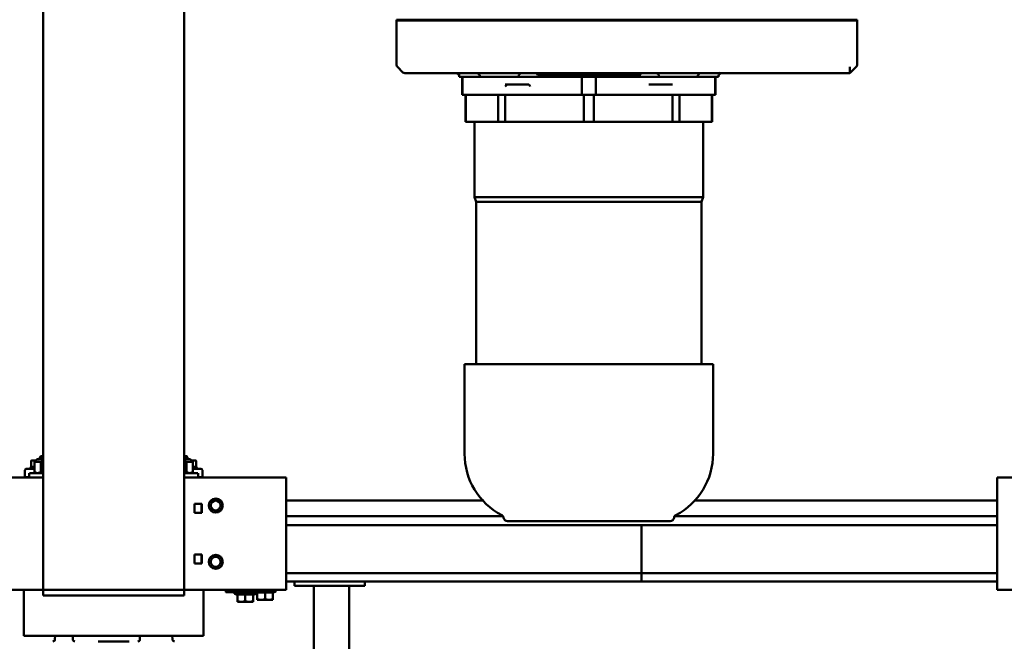
# Model space of a CAD drawing. Units: millimetres. Extents: x 0 to 29700, y 0 to 21000.
# Drawn here: x 7868 to 9267, y 2006 to 2889 of the extents above; entities that cross this region are included whole.
import ezdxf

# ---------------------------------------------------------------- set-up
doc = ezdxf.new("R2010")
doc.units = ezdxf.units.MM
doc.header["$MEASUREMENT"] = 0
doc.layers.add('(1) Shape lines', color=7, linetype='Continuous', lineweight=35)

# ---------------------------------------------------------------- blocks, each defined once
blk = doc.blocks.new('MACRO_12_302629ca-8c5f-40c6-9036-98288b95c29b')
at = {"layer": '(1) Shape lines', "color": 7, "linetype": 'Continuous', "lineweight": 50, "ltscale": 150}
for p, q in [((8273.6, 1598.4), (8273.6, 2410.4)), ((8323.6, 1598.4), (8323.6, 2410.4)), ((8480.6, 1669.4), (8480.6, 1657.4)), ((8480.6, 1669.4), (8735.6, 1669.4)), ((8524.8, 1669.4), (8524.7, 1674.4)), ((8570.7, 1674.4), (8570.7, 1669.4)), ((8598.8, 1677.4), (8585.9, 1677.4)), ((8598.8, 1677.4), (8617.4, 1677.4)), ((8630.3, 1677.4), (8617.4, 1677.4)), ((8666.3, 1669.4), (8666.2, 1674.4)), ((8691.5, 1674.4), (8691.4, 1669.4)), ((8735.6, 1669.4), (8735.6, 1669.4)), ((8735.6, 1669.4), (8735.6, 1657.4)), ((8480.6, 1616.4), (8480.6, 1657.4)), ((8735.6, 1663.4), (8735.6, 1663.4)), ((8735.6, 1657.4), (8735.6, 1663.4)), ((8735.6, 1616.4), (8735.6, 1657.4)), ((8382.1, 1618.4), (8387.6, 1618.4)), ((8382.1, 1617.4), (8382.1, 1607.8)), ((8387.6, 1618.4), (8398.6, 1618.4)), ((8393.1, 1617.4), (8393.1, 1607.8)), ((8398.6, 1618.4), (8404.1, 1618.4)), ((8404.1, 1617.4), (8404.1, 1607.8)), ((8405.6, 1609.8), (8410.1, 1611.4)), ((8405.6, 1609.8), (8436.6, 1609.8)), ((8405.6, 1607.9), (8405.6, 1609.8)), ((8410.1, 1621.4), (8415.6, 1621.4)), ((8410.1, 1620.4), (8410.1, 1610.8)), ((8415.6, 1621.4), (8426.6, 1621.4)), ((8421.1, 1620.4), (8421.1, 1610.8)), ((8426.6, 1621.4), (8432.1, 1621.4)), ((8432.1, 1620.4), (8432.1, 1610.8)), ((8432.1, 1611.4), (8436.6, 1609.8)), ((8436.6, 1609.8), (8436.6, 1607.4)), ((8480.6, 1616.4), (8480.6, 1604.4)), ((8508.1, 1604.4), (8508.1, 1612.4)), ((8508.1, 1612.4), (8708.1, 1612.4)), ((8708.1, 1604.4), (8708.1, 1612.4)), ((8735.6, 1616.4), (8735.6, 1610.4)), ((8735.6, 1616.4), (8735.6, 1604.4)), ((8735.6, 1610.4), (8735.6, 1610.4)), ((7208.1, 1604.4), (7353.1, 1604.4)), ((7353.1, 1580.4), (7353.1, 1604.4)), ((8251.1, 1592.4), (8251.1, 1598.4)), ((8261.1, 1598.4), (8251.1, 1598.4)), ((8341.1, 1598.4), (8261.1, 1598.4)), ((8351.1, 1598.4), (8341.1, 1598.4)), ((8351.1, 1592.4), (8351.1, 1598.4)), ((8508.1, 1604.4), (8363.1, 1604.4)), ((8363.1, 1604.4), (8363.1, 1580.4)), ((8377.6, 1606.8), (8382.1, 1608.4)), ((8377.6, 1606.8), (8408.6, 1606.8)), ((8377.6, 1604.4), (8377.6, 1606.8)), ((8404.1, 1608.4), (8408.6, 1606.8)), ((8408.6, 1606.8), (8408.6, 1604.4)), ((8448.6, 1607.4), (8448.6, 1604.4)), ((8508.1, 1604.4), (8508.1, -2105.6)), ((8708.1, 1604.4), (8508.1, 1604.4)), ((8788.1, 1604.4), (8708.1, 1604.4)), ((8708.1, 1604.4), (8708.1, -2105.6)), ((7858.1, 1592.4), (7353.1, 1592.4)), ((7858.1, 1580.4), (7858.1, 1592.4)), ((7858.1, 1592.4), (7858.1, 1580.4)), ((7858.1, 1592.4), (8363.1, 1592.4)), ((7353.1, 1468.4), (7353.1, 1580.4)), ((7858.1, 1580.4), (7353.1, 1580.4)), ((7858.1, 1568.4), (7858.1, 1580.4)), ((7858.1, 1580.4), (8363.1, 1580.4)), ((7858.1, 1580.4), (7858.1, 1568.4)), ((7858.1, 1512.4), (7858.1, 1568.4)), ((7858.1, 1568.4), (7858.1, 1512.4)), ((8363.1, 1580.4), (8363.1, 1468.4)), ((8482.8, 1566.9), (8493.3, 1566.9)), ((8482.8, 1553.9), (8482.8, 1566.9)), ((8483.1, 1566.9), (8483.1, 1553.9)), ((8493.1, 1553.9), (8493.1, 1566.9)), ((8493.3, 1566.9), (8493.3, 1553.9)), ((8493.3, 1553.9), (8482.8, 1553.9)), ((8493.1, 1560), (8492.8, 1560)), ((8493, 1558.9), (8492.8, 1558.9)), ((7353.1, 1512.4), (7858.1, 1512.4)), ((8363.1, 1512.4), (7858.1, 1512.4)), ((7811, 1499.4), (7353.1, 1499.4)), ((8048.6, 1506.4), (7817.5, 1506.4)), ((8363.1, 1499.4), (8055.2, 1499.4)), ((8482.8, 1481.9), (8482.8, 1494.9)), ((8482.8, 1494.9), (8493.3, 1494.9)), ((8483.1, 1494.9), (8483.1, 1481.9)), ((8493, 1489.8), (8492.8, 1489.8)), ((8493.1, 1488.7), (8492.8, 1488.7)), ((8493.1, 1481.9), (8493.1, 1494.9)), ((8493.3, 1494.9), (8493.3, 1481.9)), ((7783.4, 1477.4), (7353.1, 1477.4)), ((8363.1, 1477.4), (8082.2, 1477.4)), ((8493.3, 1481.9), (8482.8, 1481.9)), ((7353.1, 1444.4), (7353.1, 1468.4)), ((8363.1, 1468.4), (8363.1, 1444.4)), ((7208.1, 1444.4), (7353.1, 1444.4)), ((8506.1, 1444.4), (8363.1, 1444.4)), ((8488.3, 1444.2), (8482.1, 1444.2)), ((8482.1, 1434.2), (8482.1, 1444.2)), ((8488.1, 1438.4), (8488.1, 1444.4)), ((8508.1, 1444.4), (8506.1, 1444.4)), ((8710.1, 1444.4), (8708.1, 1444.4)), ((8788.1, 1444.4), (8710.1, 1444.4)), ((8734.1, 1444.2), (8727.9, 1444.2)), ((8728.1, 1444.4), (8728.1, 1438.4)), ((8734.1, 1444.2), (8734.1, 1434.2)), ((8495.5, 1432.2), (8484.1, 1432.2)), ((8493.3, 1432.2), (8484.1, 1432.2)), ((8508.1, 1438.4), (8488.4, 1438.4)), ((8489.3, 1430.6), (8489.3, 1432.2)), ((8489.3, 1430.6), (8495.7, 1430.6)), ((8491.1, 1429.6), (8489.3, 1430.6)), ((8491.1, 1429.6), (8495.8, 1429.6)), ((8491.1, 1420.7), (8491.1, 1429.6)), ((8495.8, 1437), (8498.1, 1438.4)), ((8495.8, 1437), (8495.8, 1422.4)), ((8504.4, 1437), (8504.4, 1422.4)), ((8505, 1437.2), (8505, 1437.2)), ((8727.8, 1438.4), (8708.1, 1438.4)), ((8711.8, 1437), (8711.8, 1422.4)), ((8718.1, 1438.4), (8720.4, 1437)), ((8720.4, 1437), (8720.4, 1422.4)), ((8732, 1432.2), (8720.7, 1432.2)), ((8732.1, 1432.2), (8720.7, 1432.2)), ((8726.8, 1430.6), (8725.1, 1429.6)), ((8725.1, 1429.6), (8725.1, 1420.7)), ((8726.8, 1432.2), (8726.8, 1430.6)), ((8491.6, 1420.2), (8497.9, 1420.2)), ((8497, 1420.2), (8491.6, 1420.2)), ((8499.6, 1418.4), (8495.8, 1422.4)), ((8499.4, 1420.2), (8499.4, 1420.2)), ((8508.1, 1418.4), (8499.6, 1418.4)), ((8503.1, 1415.6), (8503.1, 1418.4)), ((8503.1, 1415.6), (8508, 1415.6)), ((8504.3, 1414.4), (8503.1, 1415.6)), ((8504.3, 1414.4), (8508, 1414.4)), ((8713.1, 1415.6), (8711.8, 1414.4)), ((8713.1, 1418.4), (8713.1, 1415.6)), ((8715.3, 1420.2), (8715.3, 1420.2)), ((8720.4, 1422.4), (8716.6, 1418.4)), ((7756.6, 1283.4), (7756.6, 1410.8)), ((8109.6, 1410.8), (8109.6, 1283.4)), ((7756.6, 1283.4), (8109.6, 1283.4)), ((7773.1, 1052.7), (7773.1, 1283.4)), ((8093.1, 1283.4), (8093.1, 1052.7)), ((7770.6, 1045.9), (7773.1, 1052.7)), ((7773.1, 1052.7), (8093.1, 1052.7)), ((8093.1, 1052.7), (8095.6, 1045.9)), ((7770.6, 938.9), (7770.6, 1045.9)), ((7771.6, 1045.9), (8095.6, 1045.9)), ((8095.6, 1045.9), (8095.6, 938.9)), ((7758.2, 938.9), (7758.1, 938.9)), ((7758.1, 900.9), (7758.1, 938.9)), ((7758.2, 900.9), (7758.2, 938.9)), ((7763, 938.9), (7758.2, 938.9)), ((7763, 938.9), (7764.5, 938.9)), ((7764.5, 938.9), (7804.4, 938.9)), ((7804.5, 900.9), (7804.5, 938.9)), ((7814.4, 938.9), (7804.5, 938.9)), ((7814.4, 900.9), (7814.4, 938.9)), ((7819.8, 938.9), (7814.4, 938.9)), ((7819.8, 938.9), (7822.5, 938.9)), ((7822.5, 938.9), (7920.9, 938.9)), ((7920.9, 938.9), (7923.3, 938.9)), ((7926.1, 938.9), (7923.3, 938.9)), ((7926.1, 900.9), (7926.1, 938.9)), ((7940.1, 938.9), (7926.1, 938.9)), ((7940.1, 900.9), (7940.1, 938.9)), ((7942.9, 938.9), (7940.1, 938.9)), ((7942.9, 938.9), (7945.3, 938.9)), ((7945.3, 938.9), (8043.7, 938.9)), ((8043.7, 938.9), (8046.4, 938.9)), ((8051.8, 938.9), (8046.4, 938.9)), ((8051.8, 900.9), (8051.8, 938.9)), ((8061.7, 938.9), (8051.8, 938.9)), ((8061.7, 900.9), (8061.7, 938.9)), ((8061.8, 938.9), (8101.7, 938.9)), ((8101.7, 938.9), (8103.2, 938.9)), ((8108, 938.9), (8103.2, 938.9)), ((8108, 900.9), (8108, 938.9)), ((8108.1, 938.9), (8108, 938.9)), ((8108.1, 938.9), (8108.1, 900.9)), ((7753.1, 874.9), (7753.1, 900.9)), ((7753.2, 900.9), (7753.6, 900.9)), ((7753.6, 874.9), (7753.6, 900.9)), ((7753.6, 900.9), (7756.6, 900.9)), ((7786.8, 900.9), (7756.6, 900.9)), ((7786.8, 900.9), (7795.2, 900.9)), ((7807.3, 900.9), (7795.2, 900.9)), ((7807.3, 900.9), (7810.7, 900.9)), ((7810.7, 900.9), (7814.4, 900.9)), ((7817.8, 900.9), (7814.4, 900.9)), ((7817.8, 900.9), (7847.3, 900.9)), ((7849.6, 900.9), (7847.3, 900.9)), ((7849.6, 900.9), (7849.8, 900.9)), ((7849.8, 900.9), (7852.1, 900.9)), ((7923.1, 900.9), (7852.1, 900.9)), ((7923.1, 874.9), (7923.1, 900.9)), ((7943.1, 900.9), (7923.1, 900.9)), ((7943.1, 874.9), (7943.1, 900.9)), ((8014.1, 900.9), (7943.1, 900.9)), ((8016.4, 900.9), (8014.1, 900.9)), ((8016.4, 900.9), (8016.6, 900.9)), ((8018.9, 900.9), (8016.6, 900.9)), ((8018.9, 900.9), (8048.4, 900.9)), ((8051.8, 900.9), (8048.4, 900.9)), ((8051.8, 900.9), (8055.5, 900.9)), ((8055.5, 900.9), (8058.9, 900.9)), ((8071, 900.9), (8058.9, 900.9)), ((8079.4, 900.9), (8071, 900.9)), ((8109.6, 900.9), (8079.4, 900.9)), ((8112.6, 900.9), (8109.6, 900.9)), ((8112.6, 900.9), (8112.6, 874.9)), ((8113, 900.9), (8112.6, 900.9)), ((8113.1, 900.9), (8113.1, 874.9)), ((7814.1, 885.9), (7846.7, 885.9)), ((8019.5, 885.9), (8052.1, 885.9)), ((7553.3, 861), (7562.1, 869.9)), ((7562.1, 869.9), (7562.1, 861)), ((7649, 869.9), (7562.1, 869.9)), ((7656, 869.9), (7649, 869.9)), ((7745.2, 869.9), (7656, 869.9)), ((8119.1, 869.9), (7745.2, 869.9)), ((7764.4, 874.9), (7748.7, 874.9)), ((7748.7, 873.9), (7748.7, 874.9)), ((7748.7, 873.9), (7748.7, 874.9)), ((7764.5, 874.9), (7778.1, 874.9)), ((7809, 874.9), (7778.1, 874.9)), ((7778.1, 873.9), (7778.1, 874.9)), ((7809, 874.9), (7923.1, 874.9)), ((7833.5, 874.9), (7833.5, 873.9)), ((7833.5, 874.9), (7833.5, 873.9)), ((7867.2, 872.9), (7867.2, 874.9)), ((7943.1, 874.9), (7923.1, 874.9)), ((8057.2, 874.9), (7943.1, 874.9)), ((7999, 874.9), (7999, 872.9)), ((8032.7, 873.9), (8032.7, 874.9)), ((8032.7, 873.9), (8032.7, 874.9)), ((8088.1, 874.9), (8057.2, 874.9)), ((8101.7, 874.9), (8088.1, 874.9)), ((8088.1, 874.9), (8088.1, 873.9)), ((8117.5, 874.9), (8101.8, 874.9)), ((8117.5, 874.9), (8117.5, 869.9)), ((8121.5, 869.9), (8119.1, 869.9)), ((8193.5, 869.9), (8121.5, 869.9)), ((8194.4, 869.9), (8193.5, 869.9)), ((8197.3, 868.7), (8204.9, 861)), ((7552.1, 794.9), (7552.1, 858.2)), ((8206.1, 794.9), (8206.1, 858.2)), ((7562.1, 794.9), (7552.1, 794.9)), ((7552.1, 794), (7552.1, 794.8)), ((7562.1, 794.8), (7552.1, 794.8)), ((7562.1, 794), (7552.1, 794)), ((7562.1, 793.9), (7552.1, 793.9)), ((7649, 794.9), (7562.1, 794.9)), ((7649, 794.8), (7562.1, 794.8)), ((7649, 794), (7562.1, 794)), ((7651, 794.9), (7649, 794.9)), ((7651, 794.8), (7649, 794.8)), ((7651, 794), (7649, 794)), ((7651, 793.9), (7649, 793.9)), ((7743, 794.9), (7651, 794.9)), ((7743, 794.8), (7651, 794.8)), ((7743, 794), (7651, 794)), ((7748, 794.9), (7743, 794.9)), ((7748, 794.8), (7743, 794.8)), ((7748, 794), (7743, 794)), ((7748, 793.9), (7743, 793.9)), ((8119.1, 794.9), (7748, 794.9)), ((8119.1, 794.8), (7748, 794.8)), ((8119.1, 794), (7748, 794)), ((8129.7, 794.9), (8119.1, 794.9)), ((8129.7, 794.8), (8119.1, 794.8)), ((8129.7, 794), (8119.1, 794)), ((8129.7, 793.9), (8119.1, 793.9)), ((8201.7, 794.9), (8129.7, 794.9)), ((8201.7, 794.8), (8129.7, 794.8)), ((8201.7, 794), (8129.7, 794)), ((8206.1, 794.9), (8201.7, 794.9)), ((8206.1, 794.8), (8201.7, 794.8)), ((8206.1, 794), (8201.7, 794)), ((8206.1, 793.9), (8201.7, 793.9)), ((8206.1, 794), (8206.1, 794.8))]:
    blk.add_line(p, q, dxfattribs=at)
for points in [[(8382.1, 1617.4), (8382.1, 1618.4)], [(8387.6, 1618.4), (8382.1, 1617.4)], [(8393.1, 1617.4), (8387.6, 1618.4)], [(8398.6, 1618.4), (8393.1, 1617.4)], [(8404.1, 1617.4), (8398.6, 1618.4)], [(8404.1, 1618.4), (8404.1, 1617.4)], [(8415.6, 1621.4), (8410.1, 1620.4)], [(8410.1, 1620.4), (8410.1, 1621.4)], [(8410.1, 1610.8), (8421.1, 1610.8)], [(8421.1, 1620.4), (8415.6, 1621.4)], [(8426.6, 1621.4), (8421.1, 1620.4)], [(8421.1, 1610.8), (8432.1, 1610.8)], [(8432.1, 1620.4), (8426.6, 1621.4)], [(8432.1, 1621.4), (8432.1, 1620.4)], [(8382.1, 1607.8), (8393.1, 1607.8)], [(8393.1, 1607.8), (8404.1, 1607.8)], [(8448.3, 1607.4), (8448.6, 1607.4), (8406.7, 1607.4)], [(8495.8, 1437), (8500.1, 1438.4)], [(8500.1, 1438.4), (8504.4, 1437)], [(8504.4, 1437), (8508.1, 1437.9)], [(8708.1, 1437.9), (8711.8, 1437)], [(8711.8, 1437), (8716.1, 1438.4)], [(8716.1, 1438.4), (8720.4, 1437)], [(8720.4, 1429.6), (8725.1, 1429.6), (8725.1, 1429.6)], [(8720.5, 1430.6), (8726.8, 1430.6), (8726.8, 1430.6)], [(8504.4, 1422.4), (8495.8, 1422.4)], [(8508.1, 1420.8), (8504.4, 1422.4)], [(8711.8, 1422.4), (8708.1, 1420.8)], [(8716.6, 1418.4), (8716.6, 1418.4), (8708.1, 1418.4)], [(8708.2, 1415.6), (8713.1, 1415.6), (8713.1, 1415.6)], [(8708.2, 1414.4), (8711.8, 1414.4), (8711.8, 1414.4)], [(8720.4, 1422.4), (8711.8, 1422.4)], [(8718.3, 1420.2), (8724.6, 1420.2), (8724.5, 1420.2)], [(7847.9, 886.1), (7846.7, 885.9)], [(8019.5, 885.9), (8018.3, 886.1)], [(7747.7, 869.2), (7748, 868.7)], [(8005.6, 872.9), (7860.6, 872.9), (7860.6, 872.9)]]:
    blk.add_lwpolyline(points, dxfattribs=at)
for centre, radius in [((8463.1, 1564.4), 10), ((8463.1, 1564.4), 7), ((8463.1, 1484.4), 10), ((8463.1, 1484.4), 7)]:
    blk.add_circle(centre, radius, dxfattribs=at)
for centre, radius, start, end in [((8521.7, 1674.4), 3, 1, 90), ((8521.7, 1674.4), 3, 1.0001, 90), ((8573.7, 1674.4), 3, 90, 179), ((8663.2, 1674.4), 3, 1, 90), ((8694.5, 1674.4), 3, 90, 179), ((8694.5, 1674.4), 3, 135.4273, 178.9999), ((8694.5, 1674.4), 3, 90, 132.6922), ((7855.1, 1410.8), 98.5, 117.6305, 180), ((7807.1, 1502.4), 5, 297.6305, 351.3568), ((7817.5, 1500.9), 5.5, 90, 171.3568), ((8048.7, 1500.9), 5.5, 8.6432, 90), ((8059.1, 1502.4), 5, 188.6432, 242.3695), ((8011.1, 1410.8), 98.5, 0, 62.3695), ((8484.1, 1434.2), 2, 180, 270), ((8503.6, 1436.1), 1.25, 48.5133, 48.5151), ((8732.1, 1434.2), 2, 270, 0), ((8491.6, 1420.7), 0.5, 180, 270), ((8724.6, 1420.7), 0.5, 270, 0), ((7744.7, 873.9), 4, 270, 0), ((7744.7, 873.9), 4, 270, 0), ((7774.1, 873.9), 4, 270, 0), ((7837.5, 873.9), 4, 180, 270), ((7837.5, 873.9), 4, 180, 270), ((7856.7, 873.9), 4, 270, 345.5225), ((8009.5, 873.9), 4, 194.4775, 270), ((8028.7, 873.9), 4, 270, 0), ((8028.7, 873.9), 4, 270, 0), ((8092.1, 873.9), 4, 180, 270), ((8121.5, 873.9), 4, 180.0005, 270), ((8194.4, 865.9), 4, 45, 90), ((8194.4, 865.9), 4, 54.685, 61.7101), ((8194.4, 865.9), 4, 45, 53.456), ((7556.1, 858.2), 4, 135, 180), ((8202.1, 858.2), 4, 0, 45)]:
    blk.add_arc(centre, radius, start, end, dxfattribs=at)
for centre, major_axis, ratio, start_param, end_param in [((7846.6, 888.9), (0, 3), 0.999725, 3.141593, 3.534292), ((8019.6, 888.9), (2.15, -2.15), 0.976814, 3.938719, 5.228141), ((8019.7, 888.9), (-3.02, 0), 0.994026, 1.470294, 1.570793), ((8047.6, 888.9), (-3.02, 0), 0.994026, 1.5708, 1.832596), ((8049.1, 888.9), (2.58, 2.58), 0.593096, 3.938719, 5.247716), ((7737.2, 865.9), (-10.6, -3.2), 0.227735, 3.183979, 3.786473)]:
    blk.add_ellipse(centre, major_axis=major_axis, ratio=ratio, start_param=start_param, end_param=end_param, dxfattribs=at)

msp = doc.modelspace()

# ---------------------------------------------------------------- block references
at = {"color": 7, "linetype": 'ByBlock', "rotation": 180}
msp.add_blockref('MACRO_12_302629ca-8c5f-40c6-9036-98288b95c29b', (16610, 3683.31), dxfattribs=at)

doc.saveas('drawing.dxf')
